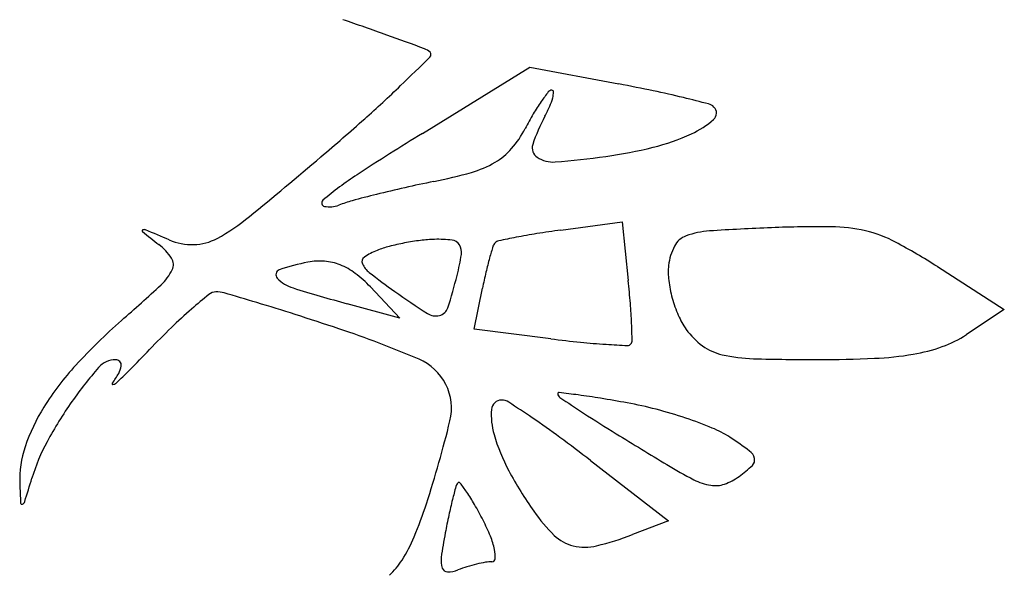
# Model space of a CAD drawing. Units: millimetres. Extents: x 22988 to 46014, y 13834 to 27730.
# Drawn here: x 23033 to 23033, y 13864 to 13864 of the extents above; entities that cross this region are included whole.
import ezdxf

# ---------------------------------------------------------------- set-up
doc = ezdxf.new("R2010")
doc.units = ezdxf.units.MM
doc.layers.add('alçado', color=40, linetype='Continuous')

msp = doc.modelspace()

# ---------------------------------------------------------------- linework, layer by layer
at = {"layer": 'alçado'}
for p, q in [((23033.01321489881, 13863.80442081942), (23033.02256180031, 13863.81017295137)), ((23033.02256180031, 13863.81017295137), (23033.03029675422, 13863.80871939448)), ((23033.02524199886, 13863.795991018), (23033.03058709122, 13863.79672364326)), ((23033.03058709122, 13863.79672364326), (23033.0311219848, 13863.79159511979)), ((23033.05802864127, 13863.79280858678), (23033.06385793299, 13863.78906794045)), ((23033.0086747516, 13863.7910412857), (23033.01122196405, 13863.78832990379)), ((23033.01771755815, 13863.78735300832), (23033.0184333131, 13863.79093178072)), ((23033.01122196405, 13863.78832990379), (23033.00666479046, 13863.78957764536)), ((23033.06385793299, 13863.78906794045), (23033.06056205001, 13863.78689481211)), ((23033.02438782529, 13863.78651961426), (23033.01771755815, 13863.78735300832)), ((23033.02784128569, 13863.77592086129), (23033.03462104724, 13863.77065626403)), ((23033.03462104724, 13863.77065626403), (23033.03149077722, 13863.76946613733))]:
    msp.add_line(p, q, dxfattribs=at)
for centre, radius, start, end in [((23032.9280206073, 13863.58476351563), 0.2425305366953677, 70.21789269156162, 71.17587255699601), ((23032.81683125319, 13863.27561830644), 0.5710633856328856, 69.86822814277984, 70.21796130349298), ((23033.01292135693, 13863.81054039047), 0.001332778443025399, 45.00001104841792, 69.8682417055114), ((23033.01365704838, 13863.81127608213), 0.0002923534709258354, 314.5999876152545, 45.00002197876265), ((23032.83136682735, 13863.99612980482), 0.2599086539507021, 313.8120229521555, 314.5999514028549), ((23033.00310299351, 13863.66401118463), 0.147241185200035, 78.16528390307766, 79.3570253836695), ((23032.93199781325, 13863.89123703614), 0.1145501721106372, 311.6840550451587, 313.8119591652646), ((23033.03754631021, 13863.7974539608), 0.01705518417782984, 141.6947859469847, 145.1703106794501), ((23033.02447718413, 13863.80777726566), 0.0004006748840660695, 89.99994909497093, 141.6947586532682), ((23033.02447718441, 13863.80803054219), 0.0001473983607517414, 357.0496790023166, 89.99997044686808), ((23033.02219945692, 13863.80814792698), 0.002428148608402245, 344.7958499213668, 357.0498105128127), ((23033.01538029402, 13863.72260172612), 0.08737814434949108, 76.40361623350923, 78.16531213622471), ((23033.03706115099, 13863.79779154278), 0.01646413336235568, 145.1703522799984, 149.6379403547635), ((23033.01949547086, 13863.80888280384), 0.005230216527099271, 336.2820741880631, 344.795746375918), ((23033.00261159758, 13863.66980711393), 0.14169490681011, 75.48854687353658, 76.40367020516204), ((23033.01282920206, 13863.81181155948), 0.01251147667647231, 331.845038272846, 336.2821565475368), ((23033.03786114303, 13863.80599467702), 0.001019454824289789, 45.00001977684929, 75.48862412322106), ((23033.03805518628, 13863.80618872216), 0.0007450348837902344, 311.5462157387182, 44.99992397943149), ((23032.85627275779, 13863.97627677794), 0.2284187002907747, 310.4143656877572, 311.6840271801076), ((23033.04684309192, 13863.79206121914), 0.02780093085914227, 149.6379462863401, 152.6556551850096), ((23033.03745676136, 13863.79863127256), 0.01542123963573411, 151.8449738186649, 161.821197088863), ((23033.0333783349, 13863.8114663637), 0.007796732483965143, 294.5440940616252, 311.5461826118978), ((23033.0141896625, 13863.80894694727), 0.008960111940078178, 319.1706433210048, 332.6555499522095), ((23033.15372227728, 13863.57610414248), 0.2680873521331412, 121.6083773865378, 123.051295226858), ((23033.02858906085, 13863.82195410208), 0.01932625121750566, 284.0504526244276, 294.5440546498015), ((23033.01670516053, 13863.80677338523), 0.005635641715422246, 300.0853666091587, 319.1705834988715), ((23033.02372326472, 13863.8031409858), 0.0009662597430115505, 161.821121945718, 236.6072778194423), ((23033.02404631907, 13863.84010594392), 0.03803790173349784, 277.7279752430252, 284.0504498195154), ((23032.72311036068, 13864.13266347692), 0.4338183683075656, 309.3440136938185, 310.4142910803729), ((23033.01496851668, 13863.80977103719), 0.009100010218203171, 285.9164897564613, 300.0853039511421), ((23033.02455891342, 13863.80440867365), 0.002484594768114573, 236.6074010092437, 274.7566187482185), ((23033.01769274113, 13863.88692537663), 0.08528647030460544, 274.756595230591, 277.7280170465411), ((23033.00563056666, 13863.84251657244), 0.04315096305625053, 281.4502113848308, 285.9164248817535), ((23033.02282476771, 13863.77727416823), 0.02807998293146585, 123.0513596469713, 130.6244792268878), ((23033.03829129937, 13863.68126667579), 0.1213733592446522, 101.4501960910111, 102.6726472394185), ((23033.03603158823, 13863.6913160968), 0.1110730118203182, 102.6726387145641, 103.9791975066388), ((23033.00473855773, 13863.79835747474), 0.0003019915575833481, 130.624468247269, 258.1307551676337), ((23033.01015860221, 13863.7872861381), 0.01167425234085093, 105.2237817301357, 111.2796816844359), ((23033.03340811317, 13863.70185401464), 0.1002134384541467, 103.9791195315897, 105.2238008031509), ((23033.00512691448, 13863.80020527573), 0.002190162487217205, 258.1307601346726, 291.2797679665218), ((23032.98654548001, 13863.81131263572), 0.01828927758767825, 298.6985292425435, 309.3439854219025), ((23032.98888725281, 13863.7959270133), 8.602580094167438e-05, 114.9725120848099, 231.3856593941499), ((23033.09893739027, 13863.9337140559), 0.1764274612692884, 231.385732702456, 231.9804615712148), ((23032.98898537549, 13863.79571632712), 0.0003184407918974292, 67.21407721521304, 114.9726963430762), ((23032.84454982568, 13863.45188420539), 0.3732556419126359, 66.87150394196787, 67.21390326990866), ((23033.03813611762, 13863.70191806571), 0.09495250734601703, 97.8046195783412, 99.07061426549558), ((23033.03867403014, 13863.78860055382), 0.007334176303553259, 93.70917105388291, 110.1367849977279), ((23033.0524435047, 13863.57620126905), 0.2201793186028424, 92.30615256003684, 93.70919409486339), ((23033.04787042483, 13863.68975931761), 0.1065292264239016, 89.51168394062458, 92.30620436951655), ((23033.04866240487, 13863.78268212774), 0.01360304132737749, 76.77880480631919, 89.51170698915514), ((23033.0492899208, 13863.78535312982), 0.0108593160696072, 61.95233015990437, 76.77878185092621), ((23032.99318538352, 13863.7998756888), 0.005149698401497533, 246.8714341656515, 271.3187528666753), ((23032.99320200268, 13863.79915351083), 0.004427329237798915, 271.3188285069604, 298.6985074692312), ((23033.01580874754, 13863.77320274103), 0.02206222659857723, 97.20672758478028, 100.8618883733056), ((23033.01464495735, 13863.78240658377), 0.01278509725836749, 91.70703489754399, 97.2068321119589), ((23033.01457027481, 13863.78491230227), 0.01027826605783451, 83.21873009930395, 91.70699798961232), ((23033.01567989546, 13863.79424380158), 0.000881025109143023, 31.93103324830967, 83.21876021833852), ((23033.01997288297, 13863.7944345736), 0.0006362507522569365, 101.9244862530249, 134.9998802976405), ((23033.03863817153, 13863.70604910479), 0.09097109505300353, 100.9505224020354, 101.9245447818387), ((23033.03199588176, 13863.74037932157), 0.05600419931710096, 99.07064340812006, 100.9505903723975), ((23033.0367847939, 13863.7937528752), 0.001846405422184007, 110.1367088273615, 152.8147783370382), ((23032.98718573207, 13863.7907789529), 0.005008138267682614, 33.54813978052247, 51.98045370724392), ((23033.01124831978, 13863.78914465348), 0.00545705950961181, 111.4117725156575, 124.6454333730628), ((23033.012642567, 13863.78558907818), 0.009276227098384042, 104.5451504063073, 111.4117130924415), ((23033.01567390047, 13863.77390567378), 0.02134647650993863, 100.8619716656881, 104.5450856312732), ((23033.01539756311, 13863.7940678521), 0.00121369578480287, 351.0561249490935, 31.93106657553779), ((23033.05517013392, 13863.78361118917), 0.03746894528141528, 162.9626991241437, 164.5875802380053), ((23033.02002687543, 13863.79438058321), 0.0007126061598475184, 135.0000107339016, 162.9626297459961), ((23033.03946906511, 13863.79237421924), 0.004864021072503542, 152.81474633191, 173.541751327485), ((23033.02994657211, 13863.74904647194), 0.05199735861662879, 57.31178475697153, 61.95233777104543), ((23032.99051086104, 13863.7929838298), 0.00101840584216962, 333.6947949417735, 33.54804071174638), ((23033.00426221459, 13863.78783916928), 0.005458086730533907, 85.54054412142952, 100.8222460965161), ((23033.00432402574, 13863.78863165635), 0.004663192802681465, 68.34456916022691, 85.54060884733732), ((23033.00841555486, 13863.79324401919), 0.0004741530988441284, 124.645265277916, 203.2817286263342), ((23032.995983079, 13863.79712332494), 0.02086714605609239, 345.910648980505, 351.0560911756066), ((23033.04856796595, 13863.78543127613), 0.03062049008939201, 164.5875931004135, 166.9797196220013), ((23032.98739035444, 13863.79452643235), 0.004499380425408771, 312.7941412156383, 333.6948019542542), ((23033.00088974515, 13863.79211002224), 0.0004460350662246407, 109.2027427496177, 223.4145615981578), ((23033.00655548598, 13863.77584269169), 0.01767179084737644, 100.8222244170755, 109.2026932043015), ((23033.00398221036, 13863.78777076173), 0.005589463432370634, 52.84863992729587, 68.34457602652665), ((23033.00972655766, 13863.79380813818), 0.001901373665461373, 203.2819371126575, 232.5543244434865), ((23033.04014800762, 13863.79229736529), 0.005547299540546318, 173.5417581523839, 187.1643793987806), ((23033.0028733432, 13863.79398676879), 0.003176756370599087, 223.4145084792891, 252.9145859090081), ((23033.00099027235, 13863.78382208482), 0.01054362758936313, 43.21186237592616, 52.84860029306373), ((23033.05683054746, 13863.85531580998), 0.07937381744739115, 232.5542780789341, 234.5467459179388), ((23032.97497858603, 13863.80239504822), 0.04252308729832315, 341.9669153616965, 345.9107674737537), ((23033.06541803864, 13863.78153481931), 0.04791520967237763, 166.9796865767418, 168.6900484045819), ((23032.9497928351, 13863.78311261186), 0.08177030960270794, 4.551522724763791, 5.95433508721375), ((23033.04546091274, 13863.7929652037), 0.01090201418784022, 187.1644725947878, 195.3812901978892), ((23032.86494103452, 13863.92678675264), 0.1847398538807341, 311.3553574629649, 312.7941501852513), ((23033.04865041001, 13863.94292277173), 0.1589890563330363, 252.9146308019376, 254.6877852016113), ((23033.02690305084, 13863.75025922263), 0.05149971055871621, 128.8162162378862, 131.0119524983029), ((23032.9952597115, 13863.78959279999), 0.001017721375866985, 92.01533334225547, 128.8163029849563), ((23032.99530379956, 13863.78833989277), 0.002271404054594212, 73.84717690920876, 92.0153299204714), ((23032.91107417408, 13863.49752473947), 0.3050387787806758, 73.28918614113539, 73.84724592419622), ((23033.05442849987, 13863.85194241443), 0.07523260625128352, 234.5467323019134, 237.1654938408103), ((23033.0457713564, 13863.79305060681), 0.01122399082920734, 195.3812987295608, 203.5136552802415), ((23033.02190066077, 13863.7560114319), 0.04387659978525073, 131.011988245142, 134.1385395611912), ((23032.94550613865, 13863.61221374631), 0.1852926787330695, 72.20355908681582, 73.2891913925853), ((23033.01443991728, 13863.78954808669), 0.001023194720631073, 284.3021193820928, 341.9669698623753), ((23032.98398659737, 13863.78583466309), 0.04746837174019531, 2.443552667961963, 4.55151954320542), ((23032.90860437505, 13863.49725268801), 0.3060311774976472, 71.45808557673739, 72.20361562059115), ((23033.01436203501, 13863.78985357868), 0.001338458104512176, 237.1653957254373, 284.3021729753283), ((23033.04179165402, 13863.79131905845), 0.006883911254074108, 203.5136813526724, 215.2424198803632), ((23033.02169116191, 13863.74870918503), 0.05249889194989481, 131.3554055282264, 137.4277951373538), ((23033.04031399757, 13863.73703584747), 0.07031754864643493, 134.1385102862431, 136.3344757215769), ((23032.97549991648, 13863.69669760832), 0.09566651862651615, 66.98335437323426, 71.4580444404265), ((23032.95363182652, 13863.78453937629), 0.0778507660016856, 1.363827406450135, 2.443501132375366), ((23033.0411850012, 13863.7908904525), 0.006141125478337176, 215.2425230274086, 234.11264350344), ((23033.03801032881, 13863.89555011205), 0.1098782146266864, 262.8782479188124, 264.2313293205947), ((23033.05512628603, 13863.79513898263), 0.009874911529424444, 289.6906855241809, 303.3987169007185), ((23032.88065832519, 13863.88942243724), 0.1503895116414294, 315.3826819103585, 316.3344739519109), ((23033.03298976142, 13863.84585288226), 0.05992803199497445, 264.2312914263667, 266.361487156454), ((23033.03679887619, 13863.9057508897), 0.1199470344081212, 266.3613782333683, 267.2602298290772), ((23033.03108202841, 13863.78628776655), 0.0003472010419978532, 267.2603852496762, 322.5008976933898), ((23033.03096127894, 13863.78638041877), 0.0004994011258409928, 322.5008163352775, 1.363801932877436), ((23033.04035416597, 13863.78974216737), 0.004723787853809573, 234.112658596528, 257.0843648112162), ((23033.05345412147, 13863.79981153682), 0.0148376624730706, 279.587298604947, 289.690703286897), ((23033.0110940046, 13863.78048433808), 0.004632705174949025, 26.58427385140145, 66.98335638796082), ((23033.04242026361, 13863.79875191692), 0.01396739897438446, 257.0843577305977, 268.4045808246746), ((23033.047492787, 13863.98086229212), 0.1961484057930466, 268.4044958024394, 270.0461063978061), ((23033.04755888684, 13863.89865333987), 0.1139394269740222, 270.0461337823807, 272.5090699218157), ((23033.051342142, 13863.81231518217), 0.02751841972209977, 272.5091608383104, 279.5872927730663), ((23033.00128838124, 13863.76745224364), 0.02479373529631662, 137.427793110097, 148.069818949914), ((23033.01436694888, 13863.75871238386), 0.03876207701142666, 139.2142096739438, 144.7978388962105), ((23032.98648782004, 13863.78276493897), 0.001941278105159109, 90.00004173024531, 139.2142054159908), ((23032.98648781877, 13863.78420142442), 0.0005047926541137076, 41.99378004675128, 90.00001584690966), ((23032.98520526968, 13863.78439619947), 0.001793270904488572, 330.3582442526474, 352.1870043883759), ((23032.98650592965, 13863.78421772919), 0.0004804236244299512, 352.1871778679817, 41.99367155830018), ((23032.97932488311, 13863.78774239097), 0.008559063085070642, 323.5097930156722, 330.3582664533613), ((23032.96716414229, 13863.80406448338), 0.02886076328305195, 312.1491818918037, 315.3827411239931), ((23032.98625876247, 13863.78261342328), 6.561038886727263e-05, 143.5093125363558, 276.0530720598524), ((23032.98621611201, 13863.78301559973), 0.0004700420310973747, 276.0534760793251, 312.1492847947892), ((23033.01106808789, 13863.78047136364), 0.00466168813949416, 346.3698693593217, 26.58433104475576), ((23033.02509126782, 13863.78174701347), 9.871939609625309e-05, 82.90809756936224, 179.9998833998598), ((23033.02539165237, 13863.78174701373), 0.000399103943684806, 180.0000090077705, 236.1816507225816), ((23033.00183926913, 13863.59485000778), 0.1884365705449219, 82.398525093925, 82.90822750446847), ((23033.13317927866, 13863.94264727561), 0.1940665164179851, 236.1817362743314, 236.9084734981276), ((23033.01795771416, 13863.71562825716), 0.0665875254403472, 80.70330678099612, 82.39854341257801), ((23033.00707053148, 13863.64911993909), 0.1339810497536752, 79.6985873816927, 80.70331974280863), ((23032.99428094929, 13863.77181911625), 0.0165369999235422, 148.0698405659904, 161.2792887901359), ((23033.01085625247, 13863.76118904864), 0.03446569973092321, 144.7977608675311, 151.6352433352195), ((23033.02009307087, 13863.78030589404), 0.000879564514611364, 89.99996377467706, 175.3547579962744), ((23033.0200930708, 13863.78003987437), 0.001145584174720791, 57.05004798592839, 89.99996855630972), ((23032.95902766417, 13863.68582767911), 0.1134172262937946, 55.80550007410192, 57.04995217886174), ((23033.02498783528, 13863.74769838978), 0.03378753341472226, 75.31470736179458, 79.6986748077578), ((23033.02527705279, 13863.77988467149), 0.006080631422065126, 175.3546723647551, 196.1271392922671), ((23032.97882339839, 13863.7149622601), 0.0781937269905532, 53.64710612276786, 55.80548893961642), ((23033.09850896549, 13863.88944592058), 0.1305652188540222, 236.9084722720322, 238.389203797058), ((23033.02332396007, 13863.74134919544), 0.04035112614389069, 71.47725196177417, 75.31479374337779), ((23033.02474817009, 13863.74560006037), 0.03586802154295011, 67.56732956448487, 71.47727255179335), ((23032.92115425134, 13863.80227372953), 0.09718109777966392, 341.9449723921367, 346.369948482671), ((23033.03494603338, 13863.77030195116), 0.009143878453937396, 56.76612206746009, 67.5673105183202), ((23033.03508270678, 13863.78271994882), 0.01628796445376447, 196.1271002787787, 208.1676046828427), ((23032.9482648805, 13863.67344215601), 0.1297470203802759, 52.17007121609569, 53.64713594957879), ((23033.38401012416, 13864.3533250121), 0.6752621282938153, 238.3891797316758, 238.8273772996193), ((23033.01858518414, 13863.74533206154), 0.03899639551869986, 53.67496086198197, 56.76622446266551), ((23032.98712471761, 13863.77424426403), 0.008981009346132414, 161.2793699820653, 182.1404829636371), ((23032.99550797408, 13863.76947561315), 0.0170233145495308, 151.6351790111243, 163.2249345143885), ((23033.0410271959, 13863.77585519266), 0.001110970547574172, 13.37538257017806, 53.67494079949152), ((23033.05506542709, 13863.80958661397), 0.03976542544544633, 238.8274016973132, 242.7054974349632), ((23033.03361974985, 13863.7843140107), 0.01211233246271935, 306.1749044043232, 313.2798251281286), ((23033.04148320774, 13863.77596362442), 0.0006422443559456297, 313.2797272425042, 13.37525780469854), ((23033.05136066848, 13863.79143627072), 0.03475269582433708, 208.1676069461186, 214.9991359093004), ((23033.03788453538, 13863.77848155536), 0.004886965286629357, 289.237592225361, 306.1749489232511), ((23033.07600033271, 13863.77756615388), 0.0979186836618291, 182.1405337647172, 183.1310570373267), ((23032.75617957154, 13863.84161974433), 0.2329424029537488, 342.7002743838132, 343.2248735892955), ((23033.0708466321, 13863.75879481076), 0.05671423212888557, 164.8159796329005, 165.9964914369398), ((23033.01691263374, 13863.77343220205), 0.0008292663191151252, 140.506622790953, 164.8159422427946), ((23033.01637879933, 13863.77387215816), 0.0001375000646845333, 38.09707238651313, 140.5068166341394), ((23033.00473969386, 13863.7647469724), 0.01492728677799134, 34.38691429138676, 38.09683570688392), ((23033.03909511249, 13863.77863740292), 0.004938645333960739, 242.7054566508625, 260.7301226262873), ((23033.03869201444, 13863.77616767971), 0.002436242332739988, 260.730087551613, 289.2375996016605), ((23033.00367321543, 13863.76401710966), 0.01621960093090371, 29.87347046147514, 34.38687763139833), ((23032.9783383457, 13863.77222387537), 0.0001106898933957925, 183.1310085349325, 294.3793889325034), ((23032.97823160753, 13863.77245940407), 0.0003692760633349304, 294.3793559099984, 342.7001573261126), ((23032.975914819, 13863.78442276406), 0.03958442479887889, 337.5152061351316, 341.9449932199757), ((23033.05716638278, 13863.76220656887), 0.04261496565578014, 165.9964901761147, 167.8757496732539), ((23032.98722290634, 13863.75456784749), 0.0351906637535316, 27.34437567769765, 29.87353786355837), ((23033.08158707941, 13863.75696039333), 0.06759281148189883, 167.8757332381817, 169.2058971299329), ((23033.0350547343, 13863.78001910069), 0.01484703680575699, 214.9991407834866, 225.6683805175251), ((23033.003561098, 13863.76301662984), 0.01679722933006499, 22.11171560027004, 27.34443183176975), ((23033.00051397631, 13863.77424109674), 0.01296141051228, 327.3329311207611, 337.5152492258687), ((23033.05686722801, 13863.76167327064), 0.04242771133081162, 169.2058311810178, 172.1286742004936), ((23033.01270842852, 13863.76673314552), 0.006923722124794024, 11.96629294926082, 22.11178503896085), ((23033.02714698478, 13863.7719246735), 0.003531019215845802, 225.6684175964212, 256.6702116041057), ((23033.02213766339, 13863.79406662478), 0.02631852428858684, 283.6830509854173, 290.8168209154432), ((23033.02733507826, 13863.77271851074), 0.004346835815344823, 256.6701798836094, 283.6831080450771), ((23033.01666963233, 13863.76757268886), 0.002874528548788643, 355.9368523345427, 11.96631568136096), ((23033.00558807122, 13863.77098769965), 0.006933887655615542, 313.0661953337153, 327.3329511878837), ((23033.01684063176, 13863.76720700172), 0.00202040274696442, 172.1286132969506, 198.8368268719534), ((23033.0212674553, 13863.75297052939), 0.01431887175290472, 103.5014169250888, 106.9982507290029), ((23033.02090087407, 13863.75449727064), 0.01274873779737186, 99.94591234478784, 103.5014031817464), ((23033.01925073912, 13863.76390754451), 0.003194879949080767, 89.99997497876258, 99.9457744093006), ((23033.01925074025, 13863.7673893413), 0.0002869168351470361, 270.0000544635049, 355.9368625356423), ((23033.01538801224, 13863.76671144713), 0.0004855809842206576, 198.8367760550436, 269.7894747774396), ((23033.015395414, 13863.76872625538), 0.002500402827524397, 269.7895066382918, 290.9935523833321), ((23033.02058584382, 13863.75520027607), 0.01198727048852278, 106.9983241624669, 110.9937270277303)]:
    msp.add_arc(centre, radius, start, end, dxfattribs=at)

doc.saveas('drawing.dxf')
